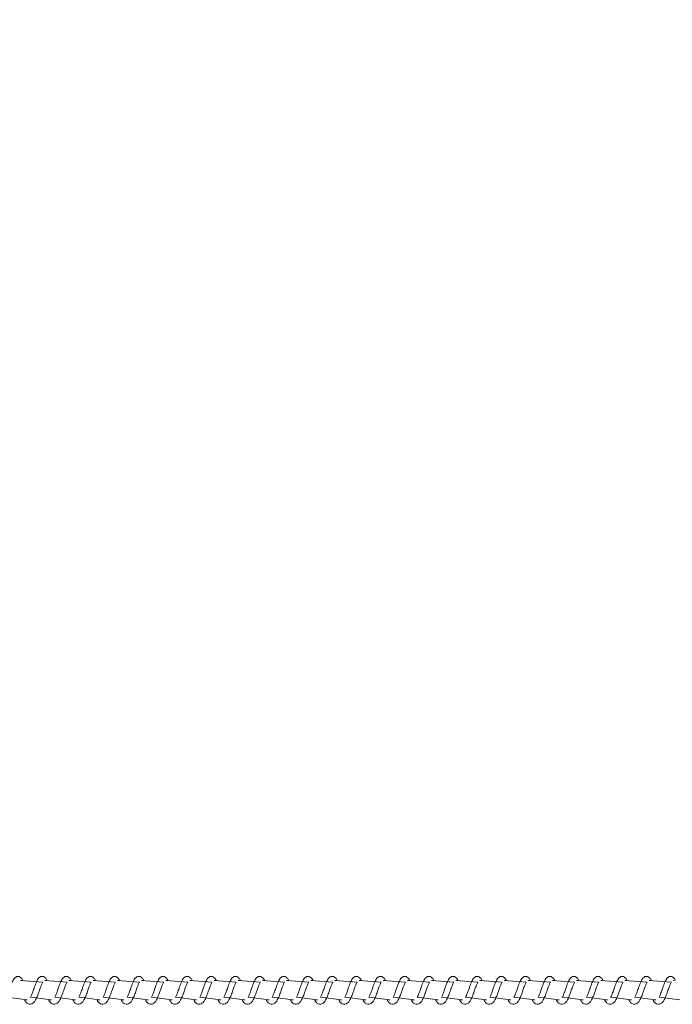
# Model space of a CAD drawing. Units: millimetres. Extents: x 338 to 3608, y 356 to 1049.
# Drawn here: x 3178 to 3212, y 556 to 607 of the extents above; entities that cross this region are included whole.
import ezdxf

# ---------------------------------------------------------------- set-up
doc = ezdxf.new("R2010")
doc.units = ezdxf.units.MM
doc.header["$PDSIZE"] = -1
doc.dimstyles.new('ISO-25', dxfattribs={"dimtxt": 2.5, "dimasz": 2.5, "dimexe": 1.25, "dimexo": 0.625, "dimtad": 1, "dimtxsty": 'Standard', "dimcen": 2.5, "dimadec": 0, "dimazin": 0, "dimtfac": 1, "dimtmove": 0, "dimatfit": 3, "dimfxl": 1, "dimarcsym": 0})

# ---------------------------------------------------------------- blocks, each defined once
blk = doc.blocks.new('*D530')
at = {"color": 0, "lineweight": -2}
for p, q in [((1249.053, 556.683), (1249.053, 1006.512)), ((1259.053, 1006.512), (3597.753, 1006.512)), ((3597.753, 1006.512), (1259.053, 1006.512)), ((3607.753, 556.683), (3607.753, 1006.512))]:
    blk.add_line(p, q, dxfattribs=at)
at = {"color": 0}
for points in [[(1259.053, 1008.178), (1259.053, 1004.845), (1249.053, 1006.512)], [(3597.753, 1004.845), (3597.753, 1008.178), (3607.753, 1006.512)]]:
    blk.add_solid(points, dxfattribs=at)
at = {"layer": 'Defpoints', "color": 0}
for p in [(3607.753, 1006.512), (1249.053, 556.683), (3607.753, 556.683)]:
    blk.add_point(p, dxfattribs=at)
at = {"color": 0, "insert": (2412.842, 1030.623), "char_height": 28.2222, "attachment_point": 5}
blk.add_mtext('2359', dxfattribs=at)

msp = doc.modelspace()

# ---------------------------------------------------------------- linework, layer by layer
at = {"linetype": 'Continuous', "lineweight": 18}
for p, q in [((3178.995, 557.11), (3177.848, 557.183)), ((3180.246, 557.11), (3179.099, 557.183)), ((3181.497, 557.11), (3180.349, 557.183)), ((3182.747, 557.11), (3181.601, 557.183)), ((3183.999, 557.11), (3182.851, 557.183)), ((3185.249, 557.11), (3184.102, 557.183)), ((3186.5, 557.11), (3185.354, 557.183)), ((3187.751, 557.11), (3186.604, 557.183)), ((3189.002, 557.11), (3187.855, 557.183)), ((3190.253, 557.11), (3189.106, 557.183)), ((3191.504, 557.11), (3190.357, 557.183)), ((3192.755, 557.11), (3191.607, 557.183)), ((3194.005, 557.11), (3192.859, 557.183)), ((3195.257, 557.11), (3194.109, 557.183)), ((3196.507, 557.11), (3195.36, 557.183)), ((3197.758, 557.11), (3196.612, 557.183)), ((3199.009, 557.11), (3197.862, 557.183)), ((3200.26, 557.11), (3199.113, 557.183)), ((3201.511, 557.11), (3200.364, 557.183)), ((3202.762, 557.11), (3201.615, 557.183)), ((3204.013, 557.11), (3202.865, 557.183)), ((3205.263, 557.11), (3204.117, 557.183)), ((3206.514, 557.11), (3205.367, 557.183)), ((3207.765, 557.11), (3206.618, 557.183)), ((3209.016, 557.11), (3207.869, 557.183)), ((3210.267, 557.11), (3209.12, 557.183)), ((3211.518, 557.11), (3210.371, 557.183)), ((3177.108, 556.329), (3178.191, 556.183)), ((3178.358, 556.329), (3179.442, 556.183)), ((3179.609, 556.329), (3180.693, 556.183)), ((3180.86, 556.329), (3181.944, 556.183)), ((3182.111, 556.329), (3183.194, 556.183)), ((3183.362, 556.329), (3184.446, 556.183)), ((3184.613, 556.329), (3185.696, 556.183)), ((3185.863, 556.329), (3186.947, 556.183)), ((3187.114, 556.329), (3188.199, 556.183)), ((3188.366, 556.329), (3189.449, 556.183)), ((3189.616, 556.329), (3190.7, 556.183)), ((3190.867, 556.329), (3191.951, 556.183)), ((3192.118, 556.329), (3193.202, 556.183)), ((3193.369, 556.329), (3194.452, 556.183)), ((3194.62, 556.329), (3195.704, 556.183)), ((3195.871, 556.329), (3196.954, 556.183)), ((3197.121, 556.329), (3198.205, 556.183)), ((3198.372, 556.329), (3199.457, 556.183)), ((3199.624, 556.329), (3200.707, 556.183)), ((3200.874, 556.329), (3201.958, 556.183)), ((3202.125, 556.329), (3203.209, 556.183)), ((3203.376, 556.329), (3204.46, 556.183)), ((3204.627, 556.329), (3205.71, 556.183)), ((3205.877, 556.329), (3206.962, 556.183)), ((3207.129, 556.329), (3208.212, 556.183)), ((3208.379, 556.329), (3209.463, 556.183)), ((3209.63, 556.329), (3210.714, 556.183)), ((3210.882, 556.329), (3211.965, 556.183))]:
    msp.add_line(p, q, dxfattribs=at)
for points, knots in [([(3177.848, 557.183), (3177.962, 557.196), (3177.932, 557.264), (3177.879, 557.329), (3177.794, 557.391), (3177.718, 557.406), (3177.671, 557.402), (3177.627, 557.389), (3177.585, 557.367), (3177.529, 557.32), (3177.466, 557.232), (3177.402, 557.092), (3177.341, 556.932), (3177.307, 556.834), (3177.289, 556.784)], [0, 0, 0, 0, 0.031343, 0.17667, 0.276945, 0.332118, 0.375833, 0.409877, 0.457065, 0.524504, 0.638783, 0.79801, 0.895356, 1, 1, 1, 1]), ([(3179.099, 557.183), (3179.212, 557.196), (3179.182, 557.264), (3179.129, 557.329), (3179.045, 557.391), (3178.969, 557.406), (3178.923, 557.402), (3178.877, 557.389), (3178.836, 557.367), (3178.779, 557.32), (3178.716, 557.232), (3178.654, 557.091), (3178.591, 556.932), (3178.558, 556.834), (3178.541, 556.784)], [0, 0, 0, 0, 0.031347, 0.17669, 0.276693, 0.331872, 0.375592, 0.409976, 0.45717, 0.524616, 0.638908, 0.797983, 0.895506, 1, 1, 1, 1]), ([(3180.349, 557.183), (3180.463, 557.196), (3180.433, 557.264), (3180.381, 557.329), (3180.295, 557.391), (3180.219, 557.406), (3180.173, 557.402), (3180.129, 557.389), (3180.087, 557.367), (3180.031, 557.32), (3179.967, 557.232), (3179.904, 557.092), (3179.842, 556.932), (3179.809, 556.834), (3179.791, 556.784)], [0, 0, 0, 0, 0.031343, 0.17667, 0.276945, 0.332118, 0.375833, 0.409877, 0.457065, 0.524504, 0.638783, 0.79801, 0.895356, 1, 1, 1, 1]), ([(3181.601, 557.183), (3181.714, 557.196), (3181.686, 557.264), (3181.631, 557.329), (3181.547, 557.391), (3181.471, 557.406), (3181.424, 557.402), (3181.38, 557.389), (3181.338, 557.367), (3181.281, 557.32), (3181.218, 557.232), (3181.155, 557.091), (3181.092, 556.932), (3181.059, 556.834), (3181.042, 556.784)], [0, 0, 0, 0, 0.031184, 0.176523, 0.276807, 0.331985, 0.375703, 0.40975, 0.456943, 0.524627, 0.638916, 0.797988, 0.895509, 1, 1, 1, 1]), ([(3182.851, 557.183), (3182.965, 557.196), (3182.935, 557.264), (3182.882, 557.329), (3182.797, 557.391), (3182.721, 557.406), (3182.675, 557.402), (3182.63, 557.389), (3182.588, 557.367), (3182.532, 557.32), (3182.469, 557.232), (3182.407, 557.091), (3182.344, 556.932), (3182.311, 556.834), (3182.293, 556.784)], [0, 0, 0, 0, 0.031348, 0.176711, 0.276991, 0.332173, 0.375895, 0.409944, 0.457141, 0.52459, 0.638888, 0.797972, 0.895501, 1, 1, 1, 1]), ([(3184.102, 557.183), (3184.216, 557.196), (3184.187, 557.264), (3184.133, 557.329), (3184.048, 557.391), (3183.972, 557.406), (3183.926, 557.402), (3183.882, 557.389), (3183.84, 557.367), (3183.782, 557.32), (3183.72, 557.232), (3183.657, 557.091), (3183.594, 556.932), (3183.561, 556.834), (3183.544, 556.784)], [0, 0, 0, 0, 0.0311836, 0.1765343, 0.2768067, 0.3319842, 0.3757026, 0.4097606, 0.4569411, 0.5246376, 0.6389146, 0.7979859, 0.8955063, 1, 1, 1, 1]), ([(3185.354, 557.183), (3185.467, 557.196), (3185.437, 557.264), (3185.384, 557.329), (3185.299, 557.391), (3185.223, 557.406), (3185.177, 557.402), (3185.132, 557.389), (3185.09, 557.367), (3185.034, 557.32), (3184.971, 557.232), (3184.908, 557.091), (3184.845, 556.932), (3184.812, 556.834), (3184.795, 556.784)], [0, 0, 0, 0, 0.031349, 0.176713, 0.276995, 0.331825, 0.375547, 0.409945, 0.45713, 0.524593, 0.63888, 0.797967, 0.895496, 1, 1, 1, 1]), ([(3186.604, 557.183), (3186.717, 557.196), (3186.689, 557.264), (3186.635, 557.329), (3186.55, 557.391), (3186.474, 557.406), (3186.428, 557.402), (3186.383, 557.389), (3186.341, 557.367), (3186.284, 557.321), (3186.222, 557.231), (3186.159, 557.091), (3186.096, 556.932), (3186.063, 556.834), (3186.046, 556.784)], [0, 0, 0, 0, 0.0311843, 0.1765381, 0.2768126, 0.332002, 0.3757102, 0.409769, 0.4569504, 0.5246483, 0.6387382, 0.7979816, 0.8955041, 1, 1, 1, 1]), ([(3187.855, 557.183), (3187.968, 557.196), (3187.938, 557.264), (3187.885, 557.329), (3187.801, 557.391), (3187.725, 557.406), (3187.679, 557.402), (3187.634, 557.389), (3187.592, 557.367), (3187.536, 557.32), (3187.472, 557.232), (3187.41, 557.091), (3187.347, 556.932), (3187.314, 556.834), (3187.297, 556.784)], [0, 0, 0, 0, 0.031347, 0.176701, 0.276693, 0.331882, 0.375591, 0.409986, 0.457167, 0.524626, 0.638906, 0.797981, 0.895504, 1, 1, 1, 1]), ([(3189.106, 557.183), (3189.219, 557.196), (3189.19, 557.264), (3189.137, 557.329), (3189.052, 557.391), (3188.976, 557.406), (3188.929, 557.402), (3188.885, 557.389), (3188.843, 557.367), (3188.787, 557.32), (3188.724, 557.232), (3188.66, 557.092), (3188.599, 556.932), (3188.565, 556.834), (3188.547, 556.784)], [0, 0, 0, 0, 0.0313431, 0.1766813, 0.276945, 0.3321284, 0.3758319, 0.409887, 0.4570634, 0.5245142, 0.6387814, 0.7980077, 0.8953533, 1, 1, 1, 1]), ([(3190.357, 557.183), (3190.47, 557.196), (3190.44, 557.264), (3190.387, 557.329), (3190.303, 557.391), (3190.227, 557.406), (3190.18, 557.402), (3190.135, 557.389), (3190.094, 557.367), (3190.037, 557.32), (3189.974, 557.232), (3189.912, 557.091), (3189.849, 556.932), (3189.816, 556.834), (3189.798, 556.784)], [0, 0, 0, 0, 0.031356, 0.176699, 0.276691, 0.331881, 0.375589, 0.409984, 0.457166, 0.524625, 0.638905, 0.79798, 0.895503, 1, 1, 1, 1]), ([(3191.607, 557.183), (3191.721, 557.196), (3191.691, 557.264), (3191.638, 557.329), (3191.553, 557.391), (3191.477, 557.406), (3191.431, 557.402), (3191.387, 557.389), (3191.345, 557.367), (3191.288, 557.32), (3191.225, 557.232), (3191.162, 557.092), (3191.1, 556.932), (3191.066, 556.834), (3191.049, 556.784)], [0, 0, 0, 0, 0.031352, 0.176679, 0.276943, 0.332127, 0.375841, 0.409886, 0.457062, 0.524513, 0.638781, 0.798007, 0.895353, 1, 1, 1, 1]), ([(3192.859, 557.183), (3192.972, 557.196), (3192.943, 557.264), (3192.889, 557.329), (3192.805, 557.391), (3192.728, 557.406), (3192.682, 557.402), (3192.638, 557.389), (3192.596, 557.367), (3192.539, 557.32), (3192.476, 557.232), (3192.413, 557.091), (3192.35, 556.932), (3192.317, 556.834), (3192.3, 556.784)], [0, 0, 0, 0, 0.031193, 0.176532, 0.276805, 0.331993, 0.375712, 0.409759, 0.45694, 0.524636, 0.638914, 0.797985, 0.895506, 1, 1, 1, 1]), ([(3194.109, 557.183), (3194.223, 557.196), (3194.193, 557.264), (3194.14, 557.329), (3194.055, 557.391), (3193.979, 557.406), (3193.933, 557.402), (3193.888, 557.389), (3193.846, 557.367), (3193.79, 557.32), (3193.727, 557.232), (3193.665, 557.091), (3193.602, 556.932), (3193.568, 556.834), (3193.551, 556.784)], [0, 0, 0, 0, 0.031349, 0.176701, 0.276982, 0.332175, 0.375898, 0.409948, 0.457132, 0.524595, 0.638882, 0.797968, 0.895497, 1, 1, 1, 1]), ([(3195.36, 557.183), (3195.474, 557.196), (3195.445, 557.264), (3195.391, 557.329), (3195.306, 557.391), (3195.23, 557.406), (3195.184, 557.402), (3195.139, 557.389), (3195.098, 557.367), (3195.04, 557.32), (3194.977, 557.232), (3194.915, 557.091), (3194.852, 556.932), (3194.819, 556.834), (3194.802, 556.784)], [0, 0, 0, 0, 0.031184, 0.176525, 0.27681, 0.331988, 0.375707, 0.409754, 0.456935, 0.524632, 0.638911, 0.797984, 0.895505, 1, 1, 1, 1]), ([(3196.612, 557.183), (3196.724, 557.196), (3196.695, 557.264), (3196.642, 557.329), (3196.557, 557.391), (3196.481, 557.406), (3196.435, 557.402), (3196.39, 557.389), (3196.348, 557.367), (3196.292, 557.32), (3196.229, 557.232), (3196.166, 557.091), (3196.103, 556.932), (3196.07, 556.834), (3196.053, 556.784)], [0, 0, 0, 0, 0.0313492, 0.1767036, 0.2769981, 0.3318282, 0.3755512, 0.4099381, 0.4571236, 0.5245873, 0.6388764, 0.7979646, 0.8954953, 1, 1, 1, 1]), ([(3197.862, 557.183), (3197.975, 557.196), (3197.947, 557.264), (3197.893, 557.329), (3197.808, 557.391), (3197.732, 557.406), (3197.685, 557.402), (3197.641, 557.389), (3197.599, 557.367), (3197.543, 557.32), (3197.48, 557.232), (3197.417, 557.091), (3197.354, 556.932), (3197.321, 556.834), (3197.304, 556.784)], [0, 0, 0, 0, 0.031186, 0.176537, 0.276829, 0.332011, 0.375733, 0.409783, 0.45698, 0.52443, 0.638716, 0.797969, 0.895498, 1, 1, 1, 1]), ([(3199.113, 557.183), (3199.226, 557.196), (3199.196, 557.264), (3199.143, 557.329), (3199.059, 557.391), (3198.983, 557.406), (3198.937, 557.402), (3198.892, 557.389), (3198.85, 557.367), (3198.794, 557.32), (3198.73, 557.232), (3198.668, 557.091), (3198.605, 556.932), (3198.572, 556.834), (3198.555, 556.784)], [0, 0, 0, 0, 0.031347, 0.1766912, 0.2766958, 0.3318752, 0.3755952, 0.4099796, 0.4571738, 0.5246206, 0.6389017, 0.7979787, 0.8955026, 1, 1, 1, 1]), ([(3200.364, 557.183), (3200.477, 557.196), (3200.448, 557.264), (3200.395, 557.329), (3200.31, 557.391), (3200.234, 557.406), (3200.187, 557.402), (3200.143, 557.389), (3200.101, 557.367), (3200.045, 557.32), (3199.982, 557.232), (3199.918, 557.092), (3199.856, 556.932), (3199.823, 556.834), (3199.805, 556.784)], [0, 0, 0, 0, 0.031343, 0.176672, 0.276948, 0.332121, 0.375836, 0.409881, 0.45707, 0.524509, 0.638777, 0.798005, 0.895352, 1, 1, 1, 1]), ([(3201.615, 557.183), (3201.728, 557.196), (3201.698, 557.264), (3201.645, 557.329), (3201.561, 557.391), (3201.485, 557.406), (3201.438, 557.402), (3201.393, 557.389), (3201.352, 557.367), (3201.295, 557.321), (3201.232, 557.232), (3201.17, 557.091), (3201.107, 556.932), (3201.074, 556.834), (3201.056, 556.784)], [0, 0, 0, 0, 0.031348, 0.176699, 0.276707, 0.331889, 0.375611, 0.409997, 0.456911, 0.524601, 0.638887, 0.79797, 0.895498, 1, 1, 1, 1]), ([(3202.865, 557.183), (3202.979, 557.196), (3202.949, 557.264), (3202.896, 557.329), (3202.811, 557.391), (3202.735, 557.406), (3202.689, 557.402), (3202.645, 557.389), (3202.603, 557.367), (3202.546, 557.32), (3202.483, 557.232), (3202.42, 557.092), (3202.358, 556.932), (3202.324, 556.834), (3202.307, 556.784)], [0, 0, 0, 0, 0.031343, 0.176672, 0.276948, 0.332121, 0.375836, 0.409881, 0.45707, 0.524509, 0.638777, 0.798005, 0.895352, 1, 1, 1, 1]), ([(3204.117, 557.183), (3204.23, 557.196), (3204.201, 557.264), (3204.147, 557.329), (3204.063, 557.391), (3203.986, 557.406), (3203.94, 557.402), (3203.896, 557.389), (3203.854, 557.367), (3203.797, 557.32), (3203.734, 557.232), (3203.671, 557.091), (3203.608, 556.932), (3203.575, 556.834), (3203.558, 556.784)], [0, 0, 0, 0, 0.031184, 0.176524, 0.276809, 0.331987, 0.375705, 0.409753, 0.456945, 0.52463, 0.638908, 0.79799, 0.895506, 1, 1, 1, 1]), ([(3205.367, 557.183), (3205.481, 557.196), (3205.451, 557.264), (3205.398, 557.329), (3205.313, 557.391), (3205.237, 557.406), (3205.19, 557.402), (3205.146, 557.389), (3205.104, 557.367), (3205.048, 557.32), (3204.985, 557.232), (3204.923, 557.091), (3204.859, 556.932), (3204.826, 556.834), (3204.809, 556.784)], [0, 0, 0, 0, 0.031349, 0.1767, 0.276993, 0.332175, 0.375897, 0.409947, 0.457143, 0.524593, 0.63888, 0.797975, 0.895497, 1, 1, 1, 1]), ([(3206.618, 557.183), (3206.731, 557.196), (3206.703, 557.264), (3206.649, 557.329), (3206.564, 557.391), (3206.488, 557.406), (3206.442, 557.402), (3206.397, 557.389), (3206.356, 557.367), (3206.298, 557.32), (3206.235, 557.232), (3206.173, 557.091), (3206.11, 556.932), (3206.077, 556.834), (3206.06, 556.784)], [0, 0, 0, 0, 0.031184, 0.176524, 0.276809, 0.331987, 0.375705, 0.409753, 0.456945, 0.52463, 0.638908, 0.79799, 0.895506, 1, 1, 1, 1]), ([(3207.869, 557.183), (3207.982, 557.196), (3207.953, 557.264), (3207.9, 557.329), (3207.815, 557.391), (3207.739, 557.406), (3207.693, 557.402), (3207.648, 557.389), (3207.606, 557.367), (3207.55, 557.32), (3207.486, 557.232), (3207.424, 557.091), (3207.361, 556.932), (3207.328, 556.834), (3207.311, 556.784)], [0, 0, 0, 0, 0.031349, 0.1767024, 0.2769963, 0.331826, 0.3755488, 0.4099354, 0.4571325, 0.5245836, 0.638872, 0.7979685, 0.8954986, 1, 1, 1, 1]), ([(3209.12, 557.183), (3209.233, 557.196), (3209.205, 557.264), (3209.151, 557.329), (3209.066, 557.391), (3208.99, 557.406), (3208.943, 557.402), (3208.899, 557.389), (3208.857, 557.367), (3208.801, 557.32), (3208.738, 557.232), (3208.675, 557.091), (3208.612, 556.932), (3208.579, 556.834), (3208.561, 556.784)], [0, 0, 0, 0, 0.031186, 0.176536, 0.276827, 0.332008, 0.37573, 0.409779, 0.456975, 0.524425, 0.638722, 0.797974, 0.895501, 1, 1, 1, 1]), ([(3210.371, 557.183), (3210.484, 557.196), (3210.454, 557.264), (3210.401, 557.329), (3210.317, 557.391), (3210.241, 557.406), (3210.195, 557.402), (3210.149, 557.389), (3210.108, 557.367), (3210.051, 557.32), (3209.988, 557.232), (3209.926, 557.091), (3209.863, 556.932), (3209.83, 556.834), (3209.813, 556.784)], [0, 0, 0, 0, 0.031347, 0.17669, 0.276693, 0.331872, 0.375592, 0.409976, 0.45717, 0.524616, 0.638908, 0.797983, 0.895506, 1, 1, 1, 1]), ([(3211.622, 557.183), (3211.735, 557.196), (3211.705, 557.264), (3211.653, 557.329), (3211.568, 557.391), (3211.491, 557.406), (3211.445, 557.402), (3211.401, 557.389), (3211.359, 557.367), (3211.303, 557.32), (3211.24, 557.232), (3211.176, 557.092), (3211.114, 556.932), (3211.081, 556.834), (3211.063, 556.784)], [0, 0, 0, 0, 0.031343, 0.17667, 0.276945, 0.332118, 0.375833, 0.409877, 0.457065, 0.524504, 0.638783, 0.79801, 0.895356, 1, 1, 1, 1]), ([(3178.191, 556.183), (3178.052, 556.172), (3178.086, 556.105), (3178.16, 556.02), (3178.289, 555.953), (3178.431, 555.973), (3178.527, 556.048), (3178.593, 556.134), (3178.66, 556.255), (3178.722, 556.406), (3178.781, 556.557), (3178.833, 556.714), (3178.891, 556.88), (3178.947, 557.014), (3178.979, 557.085), (3178.999, 557.111), (3178.996, 557.11), (3178.995, 557.11)], [0, 0, 0, 0, 0.01893, 0.116733, 0.2086, 0.28809, 0.371261, 0.425669, 0.50101, 0.596892, 0.652749, 0.711342, 0.807476, 0.884141, 0.940702, 0.985611, 1, 1, 1, 1]), ([(3179.442, 556.183), (3179.302, 556.172), (3179.336, 556.105), (3179.411, 556.02), (3179.539, 555.953), (3179.683, 555.972), (3179.778, 556.048), (3179.845, 556.134), (3179.91, 556.255), (3179.974, 556.406), (3180.031, 556.558), (3180.084, 556.713), (3180.142, 556.881), (3180.198, 557.014), (3180.229, 557.085), (3180.25, 557.111), (3180.247, 557.11), (3180.246, 557.11)], [0, 0, 0, 0, 0.0189286, 0.1168749, 0.2085356, 0.2882409, 0.3714051, 0.4258084, 0.5010192, 0.5970107, 0.6527492, 0.7114446, 0.8075701, 0.8842288, 0.9407071, 0.9856117, 1, 1, 1, 1]), ([(3180.693, 556.183), (3180.553, 556.172), (3180.587, 556.105), (3180.662, 556.02), (3180.79, 555.953), (3180.934, 555.972), (3181.028, 556.048), (3181.095, 556.134), (3181.162, 556.255), (3181.224, 556.406), (3181.283, 556.557), (3181.334, 556.714), (3181.393, 556.88), (3181.448, 557.014), (3181.48, 557.085), (3181.501, 557.111), (3181.498, 557.11), (3181.497, 557.11)], [0, 0, 0, 0, 0.01893, 0.11673, 0.208594, 0.288303, 0.37129, 0.425696, 0.501035, 0.596914, 0.652769, 0.711361, 0.807492, 0.884154, 0.940714, 0.985621, 1, 1, 1, 1]), ([(3181.944, 556.183), (3181.804, 556.172), (3181.837, 556.104), (3181.914, 556.02), (3182.041, 555.953), (3182.184, 555.972), (3182.28, 556.048), (3182.346, 556.134), (3182.413, 556.255), (3182.476, 556.406), (3182.533, 556.558), (3182.586, 556.713), (3182.643, 556.881), (3182.7, 557.014), (3182.73, 557.085), (3182.753, 557.111), (3182.748, 557.11), (3182.747, 557.11)], [0, 0, 0, 0, 0.018808, 0.11676, 0.208425, 0.288135, 0.371304, 0.42571, 0.501049, 0.596929, 0.65267, 0.711369, 0.8075, 0.884163, 0.940644, 0.985603, 1, 1, 1, 1]), ([(3183.194, 556.183), (3183.055, 556.172), (3183.089, 556.105), (3183.163, 556.02), (3183.292, 555.953), (3183.436, 555.972), (3183.53, 556.048), (3183.598, 556.134), (3183.663, 556.255), (3183.726, 556.406), (3183.784, 556.557), (3183.837, 556.713), (3183.894, 556.881), (3183.95, 557.014), (3183.982, 557.085), (3184.003, 557.111), (3183.999, 557.11), (3183.999, 557.11)], [0, 0, 0, 0, 0.018929, 0.116728, 0.20859, 0.288298, 0.37129, 0.425826, 0.50104, 0.596917, 0.652771, 0.711468, 0.807493, 0.884148, 0.940715, 0.985621, 1, 1, 1, 1]), ([(3184.446, 556.183), (3184.306, 556.172), (3184.34, 556.105), (3184.414, 556.02), (3184.543, 555.953), (3184.686, 555.973), (3184.781, 556.048), (3184.848, 556.134), (3184.915, 556.255), (3184.977, 556.406), (3185.034, 556.558), (3185.088, 556.713), (3185.145, 556.881), (3185.202, 557.014), (3185.232, 557.085), (3185.255, 557.111), (3185.25, 557.11), (3185.249, 557.11)], [0, 0, 0, 0, 0.018931, 0.116736, 0.208605, 0.288096, 0.371276, 0.425678, 0.501027, 0.596907, 0.652651, 0.711353, 0.807488, 0.884149, 0.940641, 0.985602, 1, 1, 1, 1]), ([(3185.696, 556.183), (3185.557, 556.172), (3185.591, 556.105), (3185.665, 556.02), (3185.794, 555.953), (3185.937, 555.972), (3186.031, 556.048), (3186.1, 556.134), (3186.165, 556.255), (3186.229, 556.406), (3186.286, 556.558), (3186.339, 556.713), (3186.396, 556.881), (3186.452, 557.014), (3186.484, 557.085), (3186.504, 557.111), (3186.501, 557.11), (3186.5, 557.11)], [0, 0, 0, 0, 0.018929, 0.116727, 0.208596, 0.288296, 0.371288, 0.425824, 0.501043, 0.597033, 0.652773, 0.71147, 0.807494, 0.884149, 0.940716, 0.985622, 1, 1, 1, 1]), ([(3186.947, 556.183), (3186.808, 556.172), (3186.842, 556.105), (3186.916, 556.02), (3187.045, 555.953), (3187.188, 555.973), (3187.283, 556.048), (3187.349, 556.134), (3187.417, 556.255), (3187.478, 556.406), (3187.537, 556.557), (3187.589, 556.714), (3187.647, 556.88), (3187.703, 557.014), (3187.735, 557.085), (3187.756, 557.111), (3187.752, 557.11), (3187.751, 557.11)], [0, 0, 0, 0, 0.01893, 0.116732, 0.208605, 0.288086, 0.371264, 0.425663, 0.50101, 0.596886, 0.652743, 0.711335, 0.807468, 0.884125, 0.940695, 0.985602, 1, 1, 1, 1]), ([(3188.199, 556.183), (3188.058, 556.172), (3188.093, 556.105), (3188.168, 556.02), (3188.295, 555.953), (3188.439, 555.972), (3188.533, 556.048), (3188.601, 556.134), (3188.666, 556.255), (3188.73, 556.406), (3188.787, 556.558), (3188.841, 556.713), (3188.899, 556.88), (3188.953, 557.014), (3188.986, 557.085), (3189.006, 557.111), (3189.003, 557.11), (3189.002, 557.11)], [0, 0, 0, 0, 0.0189357, 0.1168816, 0.2085563, 0.2882597, 0.371255, 0.4257929, 0.5010153, 0.5970093, 0.6527516, 0.7114511, 0.8075833, 0.884144, 0.9407132, 0.9856209, 1, 1, 1, 1]), ([(3189.449, 556.183), (3189.31, 556.172), (3189.344, 556.105), (3189.418, 556.02), (3189.547, 555.953), (3189.689, 555.973), (3189.785, 556.048), (3189.851, 556.134), (3189.918, 556.255), (3189.98, 556.406), (3190.039, 556.557), (3190.091, 556.714), (3190.149, 556.88), (3190.205, 557.014), (3190.237, 557.085), (3190.257, 557.111), (3190.254, 557.11), (3190.253, 557.11)], [0, 0, 0, 0, 0.01893, 0.116728, 0.208603, 0.288086, 0.371266, 0.425667, 0.501016, 0.596895, 0.652752, 0.711347, 0.807481, 0.884141, 0.940712, 0.985621, 1, 1, 1, 1]), ([(3190.7, 556.183), (3190.56, 556.172), (3190.594, 556.105), (3190.669, 556.02), (3190.797, 555.953), (3190.941, 555.972), (3191.036, 556.048), (3191.103, 556.134), (3191.168, 556.255), (3191.232, 556.406), (3191.289, 556.558), (3191.342, 556.713), (3191.4, 556.881), (3191.456, 557.014), (3191.487, 557.085), (3191.508, 557.111), (3191.504, 557.11), (3191.504, 557.11)], [0, 0, 0, 0, 0.018929, 0.116869, 0.208539, 0.288238, 0.37141, 0.425807, 0.501025, 0.597014, 0.652753, 0.711449, 0.807576, 0.884229, 0.940717, 0.985622, 1, 1, 1, 1]), ([(3191.951, 556.183), (3191.811, 556.172), (3191.845, 556.105), (3191.92, 556.02), (3192.048, 555.953), (3192.192, 555.972), (3192.286, 556.048), (3192.353, 556.134), (3192.42, 556.255), (3192.482, 556.406), (3192.541, 556.557), (3192.592, 556.714), (3192.651, 556.88), (3192.706, 557.014), (3192.738, 557.085), (3192.759, 557.111), (3192.756, 557.11), (3192.755, 557.11)], [0, 0, 0, 0, 0.01893, 0.116723, 0.208595, 0.288297, 0.371291, 0.42569, 0.501036, 0.596911, 0.652766, 0.711358, 0.807489, 0.884146, 0.940714, 0.985621, 1, 1, 1, 1]), ([(3193.202, 556.183), (3193.063, 556.172), (3193.097, 556.105), (3193.171, 556.02), (3193.299, 555.953), (3193.442, 555.972), (3193.537, 556.048), (3193.604, 556.134), (3193.671, 556.255), (3193.734, 556.406), (3193.791, 556.558), (3193.844, 556.713), (3193.901, 556.881), (3193.958, 557.014), (3193.988, 557.085), (3194.011, 557.111), (3194.006, 557.11), (3194.005, 557.11)], [0, 0, 0, 0, 0.01893, 0.116727, 0.208403, 0.288108, 0.371287, 0.425687, 0.501035, 0.596914, 0.652657, 0.711358, 0.807492, 0.884151, 0.940642, 0.985602, 1, 1, 1, 1]), ([(3194.452, 556.183), (3194.313, 556.172), (3194.347, 556.105), (3194.421, 556.02), (3194.55, 555.953), (3194.694, 555.972), (3194.788, 556.048), (3194.856, 556.134), (3194.921, 556.255), (3194.984, 556.406), (3195.042, 556.557), (3195.095, 556.713), (3195.152, 556.881), (3195.208, 557.014), (3195.24, 557.085), (3195.261, 557.111), (3195.257, 557.11), (3195.257, 557.11)], [0, 0, 0, 0, 0.018929, 0.116721, 0.208591, 0.288292, 0.371284, 0.42582, 0.50104, 0.596914, 0.65277, 0.711468, 0.807493, 0.884148, 0.940715, 0.985621, 1, 1, 1, 1]), ([(3195.704, 556.183), (3195.564, 556.172), (3195.598, 556.105), (3195.672, 556.02), (3195.801, 555.953), (3195.944, 555.973), (3196.039, 556.048), (3196.106, 556.134), (3196.173, 556.255), (3196.235, 556.406), (3196.292, 556.558), (3196.346, 556.713), (3196.403, 556.881), (3196.46, 557.014), (3196.49, 557.085), (3196.513, 557.111), (3196.508, 557.11), (3196.507, 557.11)], [0, 0, 0, 0, 0.018931, 0.116729, 0.208606, 0.288091, 0.371271, 0.425673, 0.501023, 0.596903, 0.652649, 0.711351, 0.807487, 0.884148, 0.940641, 0.985602, 1, 1, 1, 1]), ([(3196.954, 556.183), (3196.815, 556.172), (3196.849, 556.105), (3196.923, 556.02), (3197.052, 555.953), (3197.195, 555.972), (3197.289, 556.048), (3197.357, 556.134), (3197.423, 556.255), (3197.487, 556.406), (3197.544, 556.558), (3197.597, 556.713), (3197.655, 556.88), (3197.709, 557.014), (3197.742, 557.085), (3197.762, 557.111), (3197.759, 557.11), (3197.758, 557.11)], [0, 0, 0, 0, 0.018929, 0.11672, 0.208589, 0.288289, 0.37128, 0.425816, 0.501035, 0.597025, 0.652767, 0.711464, 0.807592, 0.884149, 0.940716, 0.985622, 1, 1, 1, 1]), ([(3198.205, 556.183), (3198.066, 556.172), (3198.1, 556.105), (3198.174, 556.02), (3198.303, 555.953), (3198.446, 555.973), (3198.541, 556.048), (3198.607, 556.134), (3198.675, 556.255), (3198.736, 556.406), (3198.795, 556.557), (3198.847, 556.714), (3198.905, 556.88), (3198.961, 557.014), (3198.993, 557.085), (3199.014, 557.111), (3199.01, 557.11), (3199.009, 557.11)], [0, 0, 0, 0, 0.01893, 0.1167251, 0.2085987, 0.2880802, 0.3712579, 0.4256577, 0.5010046, 0.5968815, 0.6527397, 0.7113331, 0.8074657, 0.8841236, 0.9406846, 0.9856023, 1, 1, 1, 1]), ([(3199.457, 556.183), (3199.316, 556.172), (3199.35, 556.105), (3199.426, 556.02), (3199.553, 555.953), (3199.697, 555.972), (3199.791, 556.048), (3199.859, 556.134), (3199.924, 556.255), (3199.988, 556.406), (3200.045, 556.558), (3200.099, 556.713), (3200.156, 556.88), (3200.211, 557.014), (3200.243, 557.085), (3200.264, 557.111), (3200.261, 557.11), (3200.26, 557.11)], [0, 0, 0, 0, 0.01893, 0.116876, 0.208551, 0.288255, 0.37125, 0.425788, 0.501011, 0.597005, 0.652749, 0.711449, 0.807582, 0.884142, 0.940703, 0.985621, 1, 1, 1, 1]), ([(3200.707, 556.183), (3200.568, 556.172), (3200.602, 556.105), (3200.676, 556.02), (3200.805, 555.953), (3200.947, 555.973), (3201.043, 556.048), (3201.109, 556.134), (3201.176, 556.255), (3201.238, 556.406), (3201.297, 556.557), (3201.349, 556.714), (3201.407, 556.88), (3201.462, 557.014), (3201.495, 557.085), (3201.515, 557.111), (3201.512, 557.11), (3201.511, 557.11)], [0, 0, 0, 0, 0.01893, 0.116727, 0.208602, 0.288085, 0.371264, 0.425664, 0.501012, 0.596891, 0.65275, 0.711344, 0.807481, 0.88414, 0.940702, 0.985621, 1, 1, 1, 1]), ([(3201.958, 556.183), (3201.818, 556.172), (3201.852, 556.105), (3201.927, 556.02), (3202.055, 555.953), (3202.199, 555.972), (3202.294, 556.048), (3202.36, 556.134), (3202.426, 556.255), (3202.49, 556.406), (3202.547, 556.558), (3202.6, 556.713), (3202.658, 556.881), (3202.714, 557.014), (3202.745, 557.085), (3202.766, 557.111), (3202.762, 557.11), (3202.762, 557.11)], [0, 0, 0, 0, 0.018929, 0.116869, 0.208538, 0.288236, 0.371408, 0.425804, 0.501022, 0.59701, 0.652751, 0.711446, 0.807576, 0.884228, 0.940707, 0.985622, 1, 1, 1, 1]), ([(3203.209, 556.183), (3203.069, 556.172), (3203.103, 556.105), (3203.178, 556.02), (3203.306, 555.953), (3203.45, 555.972), (3203.544, 556.048), (3203.611, 556.134), (3203.678, 556.255), (3203.74, 556.406), (3203.799, 556.557), (3203.85, 556.714), (3203.908, 556.88), (3203.964, 557.014), (3203.996, 557.085), (3204.017, 557.111), (3204.014, 557.11), (3204.013, 557.11)], [0, 0, 0, 0, 0.018929, 0.116722, 0.208593, 0.288294, 0.371288, 0.425686, 0.501031, 0.596905, 0.652762, 0.711353, 0.807483, 0.884145, 0.940705, 0.985621, 1, 1, 1, 1]), ([(3204.46, 556.183), (3204.32, 556.172), (3204.355, 556.105), (3204.429, 556.02), (3204.557, 555.953), (3204.7, 555.972), (3204.795, 556.048), (3204.862, 556.134), (3204.929, 556.255), (3204.992, 556.406), (3205.049, 556.558), (3205.102, 556.713), (3205.159, 556.881), (3205.216, 557.014), (3205.246, 557.085), (3205.269, 557.111), (3205.264, 557.11), (3205.263, 557.11)], [0, 0, 0, 0, 0.01893, 0.116726, 0.208401, 0.288105, 0.371283, 0.425683, 0.501031, 0.596908, 0.652653, 0.711353, 0.807486, 0.88415, 0.940633, 0.985602, 1, 1, 1, 1]), ([(3205.71, 556.183), (3205.571, 556.172), (3205.605, 556.105), (3205.679, 556.02), (3205.808, 555.953), (3205.952, 555.972), (3206.045, 556.048), (3206.114, 556.134), (3206.179, 556.255), (3206.242, 556.406), (3206.3, 556.557), (3206.353, 556.713), (3206.41, 556.881), (3206.466, 557.014), (3206.498, 557.085), (3206.518, 557.111), (3206.515, 557.11), (3206.514, 557.11)], [0, 0, 0, 0, 0.0189291, 0.1167196, 0.208589, 0.2882889, 0.3712807, 0.4258163, 0.5010355, 0.5969121, 0.6527659, 0.7114629, 0.807487, 0.8841476, 0.940706, 0.9856216, 1, 1, 1, 1]), ([(3206.962, 556.183), (3206.822, 556.172), (3206.856, 556.105), (3206.93, 556.02), (3207.059, 555.953), (3207.202, 555.973), (3207.297, 556.048), (3207.364, 556.134), (3207.431, 556.255), (3207.493, 556.406), (3207.55, 556.558), (3207.604, 556.713), (3207.661, 556.881), (3207.718, 557.014), (3207.748, 557.085), (3207.77, 557.111), (3207.766, 557.11), (3207.765, 557.11)], [0, 0, 0, 0, 0.0189305, 0.1167282, 0.2086042, 0.2880877, 0.3712676, 0.4256689, 0.5010177, 0.5969013, 0.6526453, 0.7113466, 0.8074817, 0.8841479, 0.9406319, 0.9856019, 1, 1, 1, 1]), ([(3208.212, 556.183), (3208.073, 556.172), (3208.107, 556.105), (3208.181, 556.02), (3208.309, 555.953), (3208.453, 555.972), (3208.547, 556.048), (3208.615, 556.134), (3208.681, 556.255), (3208.745, 556.406), (3208.802, 556.558), (3208.855, 556.713), (3208.913, 556.88), (3208.967, 557.014), (3209, 557.085), (3209.02, 557.111), (3209.017, 557.11), (3209.016, 557.11)], [0, 0, 0, 0, 0.0189289, 0.1167184, 0.2085867, 0.2882933, 0.3712768, 0.4258118, 0.5010301, 0.5970232, 0.6527626, 0.7114589, 0.8075859, 0.8841489, 0.9407066, 0.9856217, 1, 1, 1, 1]), ([(3209.463, 556.183), (3209.324, 556.172), (3209.358, 556.105), (3209.432, 556.02), (3209.561, 555.953), (3209.703, 555.973), (3209.799, 556.048), (3209.865, 556.134), (3209.933, 556.255), (3209.994, 556.406), (3210.053, 556.557), (3210.105, 556.714), (3210.163, 556.88), (3210.219, 557.014), (3210.251, 557.085), (3210.271, 557.111), (3210.268, 557.11), (3210.267, 557.11)], [0, 0, 0, 0, 0.01893, 0.116726, 0.208601, 0.28809, 0.371261, 0.425669, 0.50101, 0.596892, 0.652749, 0.711342, 0.807476, 0.884141, 0.940702, 0.985611, 1, 1, 1, 1]), ([(3210.714, 556.183), (3210.574, 556.172), (3210.608, 556.105), (3210.684, 556.02), (3210.811, 555.953), (3210.955, 555.972), (3211.049, 556.048), (3211.117, 556.134), (3211.182, 556.255), (3211.246, 556.406), (3211.303, 556.558), (3211.356, 556.713), (3211.414, 556.88), (3211.469, 557.014), (3211.501, 557.085), (3211.522, 557.111), (3211.519, 557.11), (3211.518, 557.11)], [0, 0, 0, 0, 0.01893, 0.116882, 0.208549, 0.288259, 0.371246, 0.425791, 0.501007, 0.597004, 0.652746, 0.711445, 0.807577, 0.884143, 0.940703, 0.985611, 1, 1, 1, 1]), ([(3178.541, 556.784), (3178.527, 556.744), (3178.502, 556.668), (3178.451, 556.537), (3178.403, 556.413), (3178.371, 556.353), (3178.358, 556.329)], [0, 0, 0, 0, 0.225068, 0.433178, 0.778814, 1, 1, 1, 1]), ([(3179.791, 556.784), (3179.778, 556.744), (3179.752, 556.668), (3179.703, 556.536), (3179.653, 556.413), (3179.622, 556.353), (3179.609, 556.329)], [0, 0, 0, 0, 0.225165, 0.432895, 0.779144, 1, 1, 1, 1]), ([(3181.042, 556.784), (3181.029, 556.744), (3181.003, 556.668), (3180.953, 556.537), (3180.905, 556.413), (3180.872, 556.353), (3180.86, 556.329)], [0, 0, 0, 0, 0.225068, 0.433178, 0.778814, 1, 1, 1, 1]), ([(3182.293, 556.784), (3182.28, 556.744), (3182.254, 556.668), (3182.205, 556.536), (3182.155, 556.413), (3182.123, 556.353), (3182.111, 556.329)], [0, 0, 0, 0, 0.225514, 0.43315, 0.779243, 1, 1, 1, 1]), ([(3183.544, 556.784), (3183.531, 556.744), (3183.505, 556.668), (3183.455, 556.537), (3183.406, 556.413), (3183.374, 556.353), (3183.362, 556.329)], [0, 0, 0, 0, 0.225068, 0.433178, 0.778814, 1, 1, 1, 1]), ([(3184.795, 556.784), (3184.781, 556.744), (3184.755, 556.668), (3184.707, 556.536), (3184.656, 556.413), (3184.625, 556.353), (3184.613, 556.329)], [0, 0, 0, 0, 0.2255143, 0.4331507, 0.7792435, 1, 1, 1, 1]), ([(3186.046, 556.784), (3186.032, 556.744), (3186.007, 556.668), (3185.958, 556.536), (3185.908, 556.413), (3185.876, 556.353), (3185.863, 556.329)], [0, 0, 0, 0, 0.22507, 0.432711, 0.778813, 1, 1, 1, 1]), ([(3187.297, 556.784), (3187.284, 556.744), (3187.258, 556.668), (3187.208, 556.537), (3187.159, 556.413), (3187.127, 556.353), (3187.114, 556.329)], [0, 0, 0, 0, 0.225068, 0.433178, 0.778814, 1, 1, 1, 1]), ([(3188.547, 556.784), (3188.534, 556.744), (3188.508, 556.668), (3188.459, 556.536), (3188.409, 556.413), (3188.378, 556.353), (3188.366, 556.329)], [0, 0, 0, 0, 0.225165, 0.432895, 0.779144, 1, 1, 1, 1]), ([(3189.798, 556.784), (3189.785, 556.744), (3189.76, 556.668), (3189.709, 556.537), (3189.661, 556.413), (3189.629, 556.353), (3189.616, 556.329)], [0, 0, 0, 0, 0.225066, 0.433183, 0.778816, 1, 1, 1, 1]), ([(3191.049, 556.784), (3191.036, 556.744), (3191.01, 556.668), (3190.961, 556.536), (3190.911, 556.413), (3190.88, 556.353), (3190.867, 556.329)], [0, 0, 0, 0, 0.225163, 0.4329, 0.779146, 1, 1, 1, 1]), ([(3192.3, 556.784), (3192.287, 556.744), (3192.261, 556.668), (3192.211, 556.537), (3192.163, 556.413), (3192.13, 556.353), (3192.118, 556.329)], [0, 0, 0, 0, 0.225066, 0.433183, 0.778816, 1, 1, 1, 1]), ([(3193.551, 556.784), (3193.538, 556.744), (3193.511, 556.668), (3193.463, 556.536), (3193.413, 556.413), (3193.381, 556.353), (3193.369, 556.329)], [0, 0, 0, 0, 0.225512, 0.433156, 0.779245, 1, 1, 1, 1]), ([(3194.802, 556.784), (3194.789, 556.744), (3194.763, 556.668), (3194.713, 556.537), (3194.664, 556.413), (3194.632, 556.353), (3194.62, 556.329)], [0, 0, 0, 0, 0.225066, 0.433183, 0.778816, 1, 1, 1, 1]), ([(3196.053, 556.784), (3196.04, 556.744), (3196.014, 556.668), (3195.964, 556.536), (3195.914, 556.413), (3195.883, 556.353), (3195.871, 556.329)], [0, 0, 0, 0, 0.225057, 0.433167, 0.77925, 1, 1, 1, 1]), ([(3197.304, 556.784), (3197.29, 556.744), (3197.265, 556.668), (3197.216, 556.536), (3197.166, 556.413), (3197.134, 556.353), (3197.121, 556.329)], [0, 0, 0, 0, 0.2250645, 0.4327115, 0.778786, 1, 1, 1, 1]), ([(3198.555, 556.784), (3198.542, 556.744), (3198.516, 556.668), (3198.466, 556.537), (3198.417, 556.413), (3198.385, 556.353), (3198.372, 556.329)], [0, 0, 0, 0, 0.2250631, 0.4331785, 0.7787875, 1, 1, 1, 1]), ([(3199.805, 556.784), (3199.792, 556.744), (3199.766, 556.668), (3199.717, 556.536), (3199.667, 556.413), (3199.636, 556.353), (3199.624, 556.329)], [0, 0, 0, 0, 0.225167, 0.432909, 0.779141, 1, 1, 1, 1]), ([(3201.056, 556.784), (3201.043, 556.744), (3201.018, 556.668), (3200.967, 556.537), (3200.919, 556.413), (3200.887, 556.353), (3200.874, 556.329)], [0, 0, 0, 0, 0.22507, 0.433192, 0.778812, 1, 1, 1, 1]), ([(3202.307, 556.784), (3202.294, 556.744), (3202.268, 556.668), (3202.219, 556.536), (3202.169, 556.413), (3202.137, 556.353), (3202.125, 556.329)], [0, 0, 0, 0, 0.225165, 0.432895, 0.779144, 1, 1, 1, 1]), ([(3203.558, 556.784), (3203.545, 556.744), (3203.519, 556.668), (3203.469, 556.537), (3203.42, 556.413), (3203.388, 556.353), (3203.376, 556.329)], [0, 0, 0, 0, 0.225068, 0.433178, 0.778814, 1, 1, 1, 1]), ([(3204.809, 556.784), (3204.796, 556.744), (3204.769, 556.668), (3204.721, 556.536), (3204.67, 556.413), (3204.639, 556.353), (3204.627, 556.329)], [0, 0, 0, 0, 0.225514, 0.43315, 0.779243, 1, 1, 1, 1]), ([(3206.06, 556.784), (3206.047, 556.744), (3206.021, 556.668), (3205.971, 556.537), (3205.922, 556.413), (3205.89, 556.353), (3205.877, 556.329)], [0, 0, 0, 0, 0.225068, 0.433178, 0.778814, 1, 1, 1, 1]), ([(3207.311, 556.784), (3207.298, 556.744), (3207.272, 556.668), (3207.222, 556.536), (3207.172, 556.413), (3207.141, 556.353), (3207.129, 556.329)], [0, 0, 0, 0, 0.225059, 0.433161, 0.779248, 1, 1, 1, 1]), ([(3208.561, 556.784), (3208.548, 556.744), (3208.522, 556.668), (3208.474, 556.536), (3208.424, 556.413), (3208.392, 556.353), (3208.379, 556.329)], [0, 0, 0, 0, 0.2250691, 0.432711, 0.7788129, 1, 1, 1, 1]), ([(3209.813, 556.784), (3209.799, 556.744), (3209.774, 556.668), (3209.723, 556.537), (3209.675, 556.413), (3209.643, 556.353), (3209.63, 556.329)], [0, 0, 0, 0, 0.225068, 0.433178, 0.778814, 1, 1, 1, 1]), ([(3211.063, 556.784), (3211.05, 556.744), (3211.024, 556.668), (3210.975, 556.536), (3210.925, 556.413), (3210.894, 556.353), (3210.882, 556.329)], [0, 0, 0, 0, 0.225165, 0.432895, 0.779144, 1, 1, 1, 1])]:
    msp.add_open_spline(points, degree=3, knots=knots, dxfattribs=at)

# ---------------------------------------------------------------- dimensions: what is measured, and where the dimension line sits
dim = msp.add_linear_dim(base=(3607.753, 1006.512), p1=(1249.053, 556.683), p2=(3607.753, 556.683), dimstyle='ISO-25', override={"dimscale": 100, "dimtxt": 0.282222, "dimasz": 0.1, "dimexe": 0, "dimexo": 0, "dimgap": 0.1, "dimtih": 1, "dimtoh": 1, "dimdec": 0, "dimlfac": 1, "dimzin": 1, "dimadec": 2, "dimtdec": 0, "dimtzin": 1})
dim.commit()
dim.dimension.update_dxf_attribs({"geometry": '*D530', "text_midpoint": (2412.842, 1006.512), "dimtype": 160})

doc.saveas('drawing.dxf')
